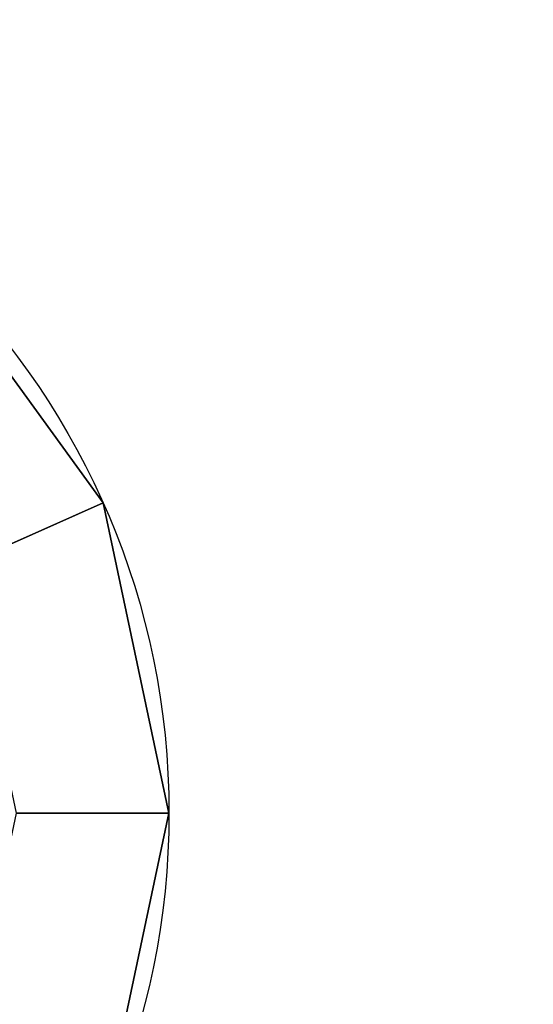
# Model space of a CAD drawing. Extents: x -1124 to 1151, y -30 to 30.
# Drawn here: x 8 to 15, y -3 to 10 of the extents above; entities that cross this region are included whole.
import ezdxf

# ---------------------------------------------------------------- set-up
doc = ezdxf.new("R2010")
doc.units = 0
doc.layers.add('2', color=7, linetype='CONTINUOUS')

msp = doc.modelspace()

# ---------------------------------------------------------------- linework, layer by layer
at = {"layer": '2', "color": 43, "linetype": 'CONTINUOUS'}
for centre in [(0, 0, 656.371), (0, 0, 654.271)]:
    msp.add_circle(centre, 10, dxfattribs=at)
for points in [[(1118, 30, -109.966), (1118, -30, -109.966), (-1118, -30, -109.966), (-1118, 30, -109.966)], [(1118, -23, 0), (1118, 23, 0), (-1118, 23, 0), (-1118, -23, 0)], [(0, 0, 656.371), (9.135, 4.067, 656.371), (6.691, 7.431, 656.371)], [(6.691, 7.431, 654.271), (9.135, 4.067, 654.271), (7.308, 3.254, 654.271), (5.353, 5.945, 654.271)], [(9.135, 4.067, 656.371), (9.135, 4.067, 654.271), (6.691, 7.431, 654.271), (6.691, 7.431, 656.371)], [(9.135, -4.067, 656.371), (10, 0, 656.371), (9.135, 4.067, 656.371), (0, 0, 656.371)], [(9.135, 4.067, 654.271), (10, 0, 654.271), (8, 0, 654.271), (7.308, 3.254, 654.271)], [(10, 0, 656.371), (10, 0, 654.271), (9.135, 4.067, 654.271), (9.135, 4.067, 656.371)], [(3.09, -9.511, 656.371), (6.691, -7.431, 656.371), (9.135, -4.067, 656.371), (0, 0, 656.371)], [(7.308, -3.254, 654.271), (8, 0, 654.271), (10, 0, 654.271), (9.135, -4.067, 654.271)], [(9.135, -4.067, 656.371), (9.135, -4.067, 654.271), (10, 0, 654.271), (10, 0, 656.371)]]:
    msp.add_3dface(points, dxfattribs=at)

doc.saveas('drawing.dxf')
